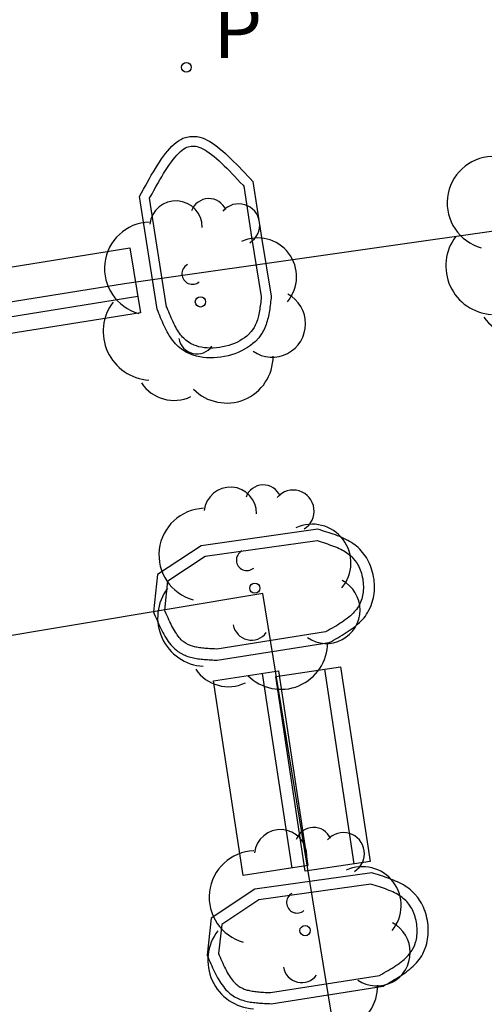
# Model space of a CAD drawing. Units: millimetres. Extents: x 582394 to 582745, y 4795539 to 4795790.
# Drawn here: x 582663 to 582668, y 4795675 to 4795686 of the extents above; entities that cross this region are included whole.
import ezdxf

# ---------------------------------------------------------------- set-up
doc = ezdxf.new("R2010")
doc.units = ezdxf.units.MM
for name, color, linetype in [('070105', 6, 'Continuous'), ('090117', 9, 'Continuous'), ('090202', 1, 'Continuous'), ('100105', 3, 'Continuous'), ('100202', 3, 'Continuous'), ('210205', 4, 'Continuous'), ('210305', 4, 'Continuous')]:
    doc.layers.add(name, color=color, linetype=linetype)
doc.styles.add('ROMANS', font='romans__.ttf', dxfattribs={"height": 1})

# ---------------------------------------------------------------- blocks, each defined once
blk = doc.blocks.new('PLUVI3')
blk.add_circle((0, 0), 0.055)
blk = doc.blocks.new('ARBOL')
blk.add_circle((0, 0), 0.0587)
for centre, radius, start, end in [((-0.28, 0.855), 0.3, 359.2878, 173.6078), ((0.097, 0.97), 0.21, 23.1565, 160.4665), ((0.438, 0.881), 0.24, 301.578, 139.328), ((-0.564, 0.381), 0.532, 92.28, 254.58), ((0.656, 0.288), 0.443, 319.8556, 114.7656), ((-0.091, 0.321), 0.12, 119.14, 310.56), ((0.819, -0.249), 0.383, 235.5275, 62.0275), ((-0.556, -0.339), 0.555, 142.64, 266.54), ((-0.039, -0.384), 0.21, 189.64, 323.88), ((0.299, -0.624), 0.532, 224.67, 0.24), ((-0.301, -0.676), 0.45, 213.78, 295.32)]:
    blk.add_arc(centre, radius, start, end)
blk = doc.blocks.new('BANCO')
blk.add_line((1.125, 0.1875), (-1.125, 0.1875))
blk.add_lwpolyline([(1.125, 0.75), (1.125, 0), (-1.125, 0), (-1.125, 0.75)], close=True)

msp = doc.modelspace()

# ---------------------------------------------------------------- linework, layer by layer
at = {"layer": '070105'}
for points in [[(582665.754, 4795684.067, 5.861), (582665.852, 4795683.428, 5.881), (582665.963, 4795682.756, 5.903), (582665.961, 4795682.735, 5.904), (582665.958, 4795682.714, 5.905), (582665.956, 4795682.693, 5.906), (582665.954, 4795682.672, 5.907), (582665.951, 4795682.651, 5.908), (582665.948, 4795682.63, 5.909), (582665.946, 4795682.61, 5.91), (582665.942, 4795682.589, 5.911), (582665.939, 4795682.569, 5.912), (582665.935, 4795682.548, 5.913), (582665.931, 4795682.528, 5.914), (582665.927, 4795682.509, 5.915), (582665.922, 4795682.489, 5.916), (582665.917, 4795682.47, 5.917), (582665.911, 4795682.451, 5.918), (582665.904, 4795682.432, 5.919), (582665.897, 4795682.413, 5.92), (582665.89, 4795682.395, 5.921), (582665.882, 4795682.377, 5.922), (582665.873, 4795682.36, 5.922), (582665.863, 4795682.343, 5.923), (582665.852, 4795682.327, 5.924), (582665.821, 4795682.282, 5.926), (582665.782, 4795682.24, 5.927), (582665.755, 4795682.215, 5.928), (582665.725, 4795682.192, 5.929), (582665.693, 4795682.17, 5.929), (582665.659, 4795682.15, 5.93), (582665.624, 4795682.131, 5.93), (582665.587, 4795682.115, 5.93), (582665.549, 4795682.1, 5.931), (582665.51, 4795682.087, 5.931), (582665.47, 4795682.076, 5.931), (582665.429, 4795682.068, 5.931), (582665.388, 4795682.061, 5.93), (582665.347, 4795682.056, 5.93), (582665.306, 4795682.053, 5.93), (582665.265, 4795682.052, 5.929), (582665.225, 4795682.054, 5.929), (582665.185, 4795682.057, 5.928), (582665.147, 4795682.063, 5.928), (582665.109, 4795682.071, 5.927), (582665.073, 4795682.082, 5.926), (582665.039, 4795682.095, 5.926), (582664.985, 4795682.12, 5.924), (582664.937, 4795682.153, 5.923), (582664.918, 4795682.166, 5.922), (582664.901, 4795682.181, 5.922), (582664.884, 4795682.197, 5.921), (582664.868, 4795682.214, 5.921), (582664.853, 4795682.231, 5.92), (582664.838, 4795682.249, 5.919), (582664.824, 4795682.268, 5.919), (582664.811, 4795682.288, 5.918), (582664.798, 4795682.308, 5.917), (582664.785, 4795682.329, 5.917), (582664.774, 4795682.35, 5.916), (582664.762, 4795682.372, 5.915), (582664.751, 4795682.395, 5.914), (582664.74, 4795682.417, 5.914), (582664.729, 4795682.44, 5.913), (582664.719, 4795682.464, 5.912), (582664.709, 4795682.487, 5.912), (582664.699, 4795682.511, 5.911), (582664.689, 4795682.535, 5.91), (582664.679, 4795682.559, 5.909), (582664.67, 4795682.583, 5.909), (582664.66, 4795682.607, 5.908), (582664.458, 4795683.897, 5.873), (582664.481, 4795683.938, 5.871), (582664.503, 4795683.979, 5.869), (582664.526, 4795684.02, 5.867), (582664.548, 4795684.061, 5.865), (582664.571, 4795684.101, 5.863), (582664.593, 4795684.141, 5.861), (582664.616, 4795684.18, 5.859), (582664.639, 4795684.218, 5.857), (582664.662, 4795684.255, 5.856), (582664.685, 4795684.29, 5.854), (582664.709, 4795684.325, 5.852), (582664.732, 4795684.358, 5.85), (582664.756, 4795684.389, 5.849), (582664.78, 4795684.418, 5.847), (582664.804, 4795684.446, 5.846), (582664.829, 4795684.471, 5.845), (582664.853, 4795684.495, 5.844), (582664.878, 4795684.515, 5.843), (582664.904, 4795684.533, 5.842), (582664.929, 4795684.549, 5.841), (582664.955, 4795684.562, 5.84), (582664.982, 4795684.571, 5.84), (582665.035, 4795684.584, 5.839), (582665.09, 4795684.584, 5.839), (582665.118, 4795684.581, 5.839), (582665.146, 4795684.575, 5.839), (582665.174, 4795684.566, 5.839), (582665.203, 4795684.555, 5.84), (582665.232, 4795684.541, 5.84), (582665.261, 4795684.525, 5.841), (582665.291, 4795684.506, 5.842), (582665.32, 4795684.486, 5.843), (582665.35, 4795684.463, 5.844), (582665.381, 4795684.439, 5.845), (582665.411, 4795684.414, 5.846), (582665.442, 4795684.387, 5.847), (582665.472, 4795684.358, 5.848), (582665.503, 4795684.328, 5.849), (582665.534, 4795684.298, 5.851), (582665.566, 4795684.266, 5.852), (582665.597, 4795684.234, 5.854), (582665.628, 4795684.201, 5.855), (582665.66, 4795684.168, 5.857), (582665.691, 4795684.134, 5.858), (582665.723, 4795684.101, 5.86)], [(582666.497, 4795680.093, 5.927), (582665.161, 4795679.905, 5.933), (582664.663, 4795679.576, 5.942), (582664.616, 4795679.151, 5.952), (582664.626, 4795679.127, 5.952), (582664.637, 4795679.102, 5.953), (582664.647, 4795679.078, 5.953), (582664.658, 4795679.054, 5.953), (582664.668, 4795679.03, 5.954), (582664.679, 4795679.006, 5.954), (582664.69, 4795678.983, 5.954), (582664.701, 4795678.96, 5.954), (582664.712, 4795678.937, 5.955), (582664.724, 4795678.915, 5.955), (582664.736, 4795678.893, 5.955), (582664.748, 4795678.871, 5.955), (582664.761, 4795678.85, 5.956), (582664.774, 4795678.83, 5.956), (582664.787, 4795678.811, 5.956), (582664.801, 4795678.792, 5.956), (582664.816, 4795678.774, 5.956), (582664.831, 4795678.757, 5.956), (582664.847, 4795678.741, 5.956), (582664.863, 4795678.726, 5.956), (582664.88, 4795678.711, 5.956), (582664.897, 4795678.698, 5.956), (582664.929, 4795678.677, 5.956), (582664.963, 4795678.66, 5.956), (582664.978, 4795678.653, 5.956), (582664.993, 4795678.647, 5.956), (582665.009, 4795678.641, 5.955), (582665.025, 4795678.636, 5.955), (582665.041, 4795678.631, 5.955), (582665.058, 4795678.627, 5.955), (582665.074, 4795678.623, 5.955), (582665.091, 4795678.619, 5.954), (582665.109, 4795678.616, 5.954), (582665.126, 4795678.614, 5.954), (582665.144, 4795678.611, 5.953), (582665.162, 4795678.609, 5.953), (582665.18, 4795678.607, 5.953), (582665.198, 4795678.606, 5.953), (582665.216, 4795678.604, 5.952), (582665.235, 4795678.603, 5.952), (582665.253, 4795678.602, 5.952), (582665.272, 4795678.601, 5.951), (582665.291, 4795678.6, 5.951), (582665.31, 4795678.599, 5.951), (582665.328, 4795678.598, 5.95), (582665.347, 4795678.597, 5.95), (582666.626, 4795678.798, 5.941), (582666.651, 4795678.812, 5.941), (582666.676, 4795678.826, 5.94), (582666.7, 4795678.84, 5.94), (582666.725, 4795678.854, 5.94), (582666.749, 4795678.868, 5.939), (582666.774, 4795678.883, 5.939), (582666.797, 4795678.897, 5.938), (582666.821, 4795678.912, 5.938), (582666.844, 4795678.927, 5.938), (582666.867, 4795678.943, 5.937), (582666.889, 4795678.959, 5.937), (582666.91, 4795678.975, 5.937), (582666.931, 4795678.991, 5.936), (582666.951, 4795679.009, 5.936), (582666.971, 4795679.026, 5.936), (582666.989, 4795679.044, 5.935), (582667.007, 4795679.063, 5.935), (582667.024, 4795679.082, 5.935), (582667.04, 4795679.102, 5.934), (582667.054, 4795679.123, 5.934), (582667.068, 4795679.145, 5.934), (582667.08, 4795679.167, 5.934), (582667.102, 4795679.212, 5.933), (582667.118, 4795679.26, 5.933), (582667.125, 4795679.285, 5.932), (582667.131, 4795679.31, 5.932), (582667.136, 4795679.335, 5.932), (582667.14, 4795679.361, 5.932), (582667.142, 4795679.387, 5.931), (582667.143, 4795679.414, 5.931), (582667.143, 4795679.441, 5.931), (582667.143, 4795679.468, 5.931), (582667.141, 4795679.494, 5.931), (582667.138, 4795679.521, 5.931), (582667.133, 4795679.548, 5.93), (582667.128, 4795679.575, 5.93), (582667.122, 4795679.601, 5.93), (582667.115, 4795679.627, 5.93), (582667.107, 4795679.652, 5.93), (582667.098, 4795679.677, 5.93), (582667.087, 4795679.701, 5.93), (582667.076, 4795679.725, 5.929), (582667.064, 4795679.747, 5.929), (582667.051, 4795679.769, 5.929), (582667.022, 4795679.81, 5.929), (582666.991, 4795679.848, 5.929), (582666.975, 4795679.866, 5.929), (582666.957, 4795679.883, 5.929), (582666.939, 4795679.899, 5.928), (582666.92, 4795679.914, 5.928), (582666.9, 4795679.928, 5.928), (582666.88, 4795679.941, 5.928), (582666.859, 4795679.954, 5.928), (582666.837, 4795679.966, 5.928), (582666.815, 4795679.978, 5.928), (582666.793, 4795679.989, 5.928), (582666.769, 4795679.999, 5.928), (582666.746, 4795680.009, 5.928), (582666.722, 4795680.018, 5.928), (582666.698, 4795680.028, 5.928), (582666.673, 4795680.036, 5.928), (582666.649, 4795680.045, 5.927), (582666.624, 4795680.053, 5.927), (582666.598, 4795680.061, 5.927), (582666.573, 4795680.069, 5.927), (582666.548, 4795680.077, 5.927), (582666.522, 4795680.085, 5.927)], [(582667.112, 4795676.167, 5.972), (582665.776, 4795675.979, 5.978), (582665.278, 4795675.65, 5.987), (582665.231, 4795675.225, 5.997), (582665.241, 4795675.201, 5.997), (582665.252, 4795675.176, 5.998), (582665.262, 4795675.152, 5.998), (582665.273, 4795675.128, 5.998), (582665.283, 4795675.104, 5.999), (582665.294, 4795675.08, 5.999), (582665.305, 4795675.057, 5.999), (582665.316, 4795675.034, 5.999), (582665.327, 4795675.011, 6), (582665.339, 4795674.989, 6), (582665.351, 4795674.967, 6), (582665.363, 4795674.945, 6), (582665.376, 4795674.924, 6.001), (582665.389, 4795674.904, 6.001), (582665.402, 4795674.885, 6.001), (582665.416, 4795674.866, 6.001), (582665.431, 4795674.848, 6.001), (582665.446, 4795674.831, 6.001), (582665.462, 4795674.815, 6.001), (582665.478, 4795674.8, 6.001), (582665.495, 4795674.785, 6.001), (582665.512, 4795674.772, 6.001), (582665.544, 4795674.751, 6.001), (582665.578, 4795674.734, 6.001), (582665.593, 4795674.727, 6.001), (582665.608, 4795674.721, 6.001), (582665.624, 4795674.715, 6), (582665.64, 4795674.71, 6), (582665.656, 4795674.705, 6), (582665.673, 4795674.701, 6), (582665.689, 4795674.697, 6), (582665.706, 4795674.693, 5.999), (582665.724, 4795674.69, 5.999), (582665.741, 4795674.688, 5.999), (582665.759, 4795674.685, 5.998), (582665.777, 4795674.683, 5.998), (582665.795, 4795674.681, 5.998), (582665.813, 4795674.68, 5.998), (582665.831, 4795674.678, 5.997), (582665.85, 4795674.677, 5.997), (582665.868, 4795674.676, 5.997), (582665.887, 4795674.675, 5.996), (582665.906, 4795674.674, 5.996), (582665.925, 4795674.673, 5.996), (582665.943, 4795674.672, 5.995), (582665.962, 4795674.671, 5.995), (582667.241, 4795674.872, 5.986), (582667.266, 4795674.886, 5.986), (582667.291, 4795674.9, 5.985), (582667.315, 4795674.914, 5.985), (582667.34, 4795674.928, 5.985), (582667.364, 4795674.942, 5.984), (582667.389, 4795674.957, 5.984), (582667.412, 4795674.971, 5.983), (582667.436, 4795674.986, 5.983), (582667.459, 4795675.001, 5.983), (582667.482, 4795675.017, 5.982), (582667.504, 4795675.033, 5.982), (582667.525, 4795675.049, 5.982), (582667.546, 4795675.065, 5.981), (582667.566, 4795675.083, 5.981), (582667.586, 4795675.1, 5.981), (582667.604, 4795675.118, 5.98), (582667.622, 4795675.137, 5.98), (582667.639, 4795675.156, 5.98), (582667.655, 4795675.176, 5.979), (582667.669, 4795675.197, 5.979), (582667.683, 4795675.219, 5.979), (582667.695, 4795675.241, 5.979), (582667.717, 4795675.286, 5.978), (582667.733, 4795675.334, 5.978), (582667.74, 4795675.359, 5.977), (582667.746, 4795675.384, 5.977), (582667.751, 4795675.409, 5.977), (582667.755, 4795675.435, 5.977), (582667.757, 4795675.461, 5.976), (582667.758, 4795675.488, 5.976), (582667.758, 4795675.515, 5.976), (582667.758, 4795675.542, 5.976), (582667.756, 4795675.568, 5.976), (582667.753, 4795675.595, 5.976), (582667.748, 4795675.622, 5.975), (582667.743, 4795675.649, 5.975), (582667.737, 4795675.675, 5.975), (582667.73, 4795675.701, 5.975), (582667.722, 4795675.726, 5.975), (582667.713, 4795675.751, 5.975), (582667.702, 4795675.775, 5.975), (582667.691, 4795675.799, 5.974), (582667.679, 4795675.821, 5.974), (582667.666, 4795675.843, 5.974), (582667.638, 4795675.885, 5.974), (582667.606, 4795675.922, 5.974), (582667.59, 4795675.94, 5.974), (582667.572, 4795675.957, 5.974), (582667.554, 4795675.973, 5.973), (582667.535, 4795675.988, 5.973), (582667.515, 4795676.002, 5.973), (582667.495, 4795676.015, 5.973), (582667.474, 4795676.028, 5.973), (582667.452, 4795676.04, 5.973), (582667.43, 4795676.052, 5.973), (582667.408, 4795676.063, 5.973), (582667.384, 4795676.073, 5.973), (582667.361, 4795676.083, 5.973), (582667.337, 4795676.092, 5.973), (582667.313, 4795676.102, 5.973), (582667.288, 4795676.11, 5.973), (582667.264, 4795676.119, 5.972), (582667.239, 4795676.127, 5.972), (582667.213, 4795676.135, 5.972), (582667.188, 4795676.143, 5.972), (582667.163, 4795676.151, 5.972), (582667.137, 4795676.159, 5.972)]]:
    msp.add_polyline3d(points, close=True, dxfattribs=at)
at = {"layer": '090117'}
msp.add_polyline3d([(582651.383, 4795668.824, 5.999), (582650.892, 4795671.924, 5.966), (582650.036, 4795676.894, 5.965), (582649.475, 4795680.351, 6.978), (582654.429, 4795681.316, 5.906), (582662.312, 4795682.585, 5.903), (582664.288, 4795682.902, 5.908), (582669.12, 4795683.591, 5.9), (582669.693, 4795678.888, 5.897), (582671.072, 4795672.028, 5.936), (582667.157, 4795671.447, 5.995), (582665.869, 4795679.359, 6.477), (582654.02, 4795677.379, 5.984), (582655.446, 4795669.621, 6.758)], close=True, dxfattribs=at)
at = {"layer": '100105'}
for points in [[(582665.649, 4795684.016, 5.86), (582665.742, 4795683.41, 5.881), (582665.85, 4795682.753, 5.904), (582665.848, 4795682.726, 5.905), (582665.845, 4795682.706, 5.906), (582665.843, 4795682.685, 5.907), (582665.84, 4795682.665, 5.908), (582665.838, 4795682.645, 5.909), (582665.835, 4795682.626, 5.91), (582665.832, 4795682.607, 5.911), (582665.829, 4795682.588, 5.912), (582665.826, 4795682.569, 5.913), (582665.822, 4795682.552, 5.914), (582665.818, 4795682.534, 5.915), (582665.814, 4795682.517, 5.916), (582665.81, 4795682.501, 5.917), (582665.805, 4795682.485, 5.918), (582665.799, 4795682.469, 5.919), (582665.794, 4795682.455, 5.92), (582665.788, 4795682.44, 5.921), (582665.781, 4795682.427, 5.922), (582665.775, 4795682.413, 5.922), (582665.767, 4795682.401, 5.923), (582665.76, 4795682.389, 5.924), (582665.734, 4795682.352, 5.926), (582665.704, 4795682.319, 5.927), (582665.683, 4795682.3, 5.928), (582665.659, 4795682.282, 5.929), (582665.633, 4795682.264, 5.929), (582665.605, 4795682.247, 5.93), (582665.576, 4795682.232, 5.93), (582665.544, 4795682.218, 5.93), (582665.511, 4795682.205, 5.931), (582665.478, 4795682.194, 5.931), (582665.443, 4795682.185, 5.931), (582665.408, 4795682.177, 5.931), (582665.372, 4795682.171, 5.93), (582665.336, 4795682.167, 5.93), (582665.301, 4795682.164, 5.93), (582665.266, 4795682.164, 5.929), (582665.232, 4795682.165, 5.929), (582665.199, 4795682.168, 5.928), (582665.167, 4795682.173, 5.928), (582665.137, 4795682.18, 5.927), (582665.109, 4795682.188, 5.926), (582665.082, 4795682.198, 5.926), (582665.04, 4795682.218, 5.924), (582665.001, 4795682.244, 5.923), (582664.988, 4795682.254, 5.922), (582664.975, 4795682.264, 5.922), (582664.963, 4795682.276, 5.921), (582664.95, 4795682.289, 5.921), (582664.938, 4795682.303, 5.92), (582664.927, 4795682.317, 5.919), (582664.915, 4795682.333, 5.919), (582664.904, 4795682.349, 5.918), (582664.893, 4795682.367, 5.917), (582664.882, 4795682.385, 5.917), (582664.872, 4795682.404, 5.916), (582664.861, 4795682.423, 5.915), (582664.851, 4795682.444, 5.914), (582664.841, 4795682.465, 5.914), (582664.831, 4795682.486, 5.913), (582664.821, 4795682.508, 5.912), (582664.812, 4795682.531, 5.912), (582664.802, 4795682.554, 5.911), (582664.792, 4795682.577, 5.91), (582664.783, 4795682.601, 5.909), (582664.773, 4795682.625, 5.909), (582664.768, 4795682.637, 5.908), (582664.574, 4795683.877, 5.871), (582664.601, 4795683.926, 5.869), (582664.623, 4795683.966, 5.867), (582664.645, 4795684.007, 5.865), (582664.668, 4795684.046, 5.863), (582664.69, 4795684.085, 5.861), (582664.712, 4795684.123, 5.859), (582664.734, 4795684.16, 5.857), (582664.756, 4795684.195, 5.856), (582664.778, 4795684.229, 5.854), (582664.8, 4795684.261, 5.852), (582664.822, 4795684.292, 5.85), (582664.844, 4795684.32, 5.849), (582664.865, 4795684.346, 5.847), (582664.886, 4795684.37, 5.846), (582664.907, 4795684.392, 5.845), (582664.927, 4795684.411, 5.844), (582664.947, 4795684.427, 5.843), (582664.965, 4795684.44, 5.842), (582664.983, 4795684.451, 5.841), (582664.999, 4795684.459, 5.84), (582665.014, 4795684.464, 5.84), (582665.048, 4795684.473, 5.839), (582665.084, 4795684.473, 5.839), (582665.1, 4795684.471, 5.839), (582665.117, 4795684.467, 5.839), (582665.137, 4795684.461, 5.839), (582665.158, 4795684.453, 5.84), (582665.181, 4795684.442, 5.84), (582665.204, 4795684.429, 5.841), (582665.229, 4795684.413, 5.842), (582665.255, 4795684.395, 5.843), (582665.282, 4795684.375, 5.844), (582665.31, 4795684.353, 5.845), (582665.338, 4795684.329, 5.846), (582665.367, 4795684.304, 5.847), (582665.396, 4795684.277, 5.848), (582665.426, 4795684.248, 5.849), (582665.456, 4795684.219, 5.851), (582665.486, 4795684.188, 5.852), (582665.517, 4795684.157, 5.854), (582665.547, 4795684.124, 5.855), (582665.578, 4795684.092, 5.857), (582665.61, 4795684.058, 5.858), (582665.641, 4795684.025, 5.86)], [(582665.634, 4795674.848, 6.001), (582665.644, 4795674.843, 6.001), (582665.654, 4795674.839, 6.001), (582665.665, 4795674.835, 6), (582665.677, 4795674.831, 6), (582665.69, 4795674.827, 6), (582665.703, 4795674.824, 6), (582665.716, 4795674.821, 6), (582665.73, 4795674.818, 5.999), (582665.745, 4795674.815, 5.999), (582665.76, 4795674.813, 5.999), (582665.775, 4795674.811, 5.998), (582665.791, 4795674.809, 5.998), (582665.807, 4795674.807, 5.998), (582665.824, 4795674.806, 5.998), (582665.841, 4795674.804, 5.997), (582665.858, 4795674.803, 5.997), (582665.876, 4795674.802, 5.997), (582665.894, 4795674.801, 5.996), (582665.912, 4795674.8, 5.996), (582665.93, 4795674.799, 5.996), (582665.955, 4795674.798, 5.995), (582667.2, 4795674.995, 5.986), (582667.228, 4795675.01, 5.985), (582667.252, 4795675.024, 5.985), (582667.276, 4795675.038, 5.985), (582667.3, 4795675.052, 5.984), (582667.323, 4795675.065, 5.984), (582667.346, 4795675.079, 5.983), (582667.368, 4795675.093, 5.983), (582667.389, 4795675.107, 5.983), (582667.409, 4795675.121, 5.982), (582667.429, 4795675.135, 5.982), (582667.448, 4795675.149, 5.982), (582667.466, 4795675.163, 5.981), (582667.483, 4795675.178, 5.981), (582667.499, 4795675.192, 5.981), (582667.514, 4795675.207, 5.98), (582667.528, 4795675.222, 5.98), (582667.541, 4795675.237, 5.98), (582667.553, 4795675.252, 5.979), (582667.564, 4795675.268, 5.979), (582667.574, 4795675.283, 5.979), (582667.583, 4795675.299, 5.979), (582667.599, 4795675.334, 5.978), (582667.613, 4795675.373, 5.978), (582667.618, 4795675.391, 5.977), (582667.622, 4795675.41, 5.977), (582667.626, 4795675.429, 5.977), (582667.629, 4795675.449, 5.977), (582667.631, 4795675.47, 5.976), (582667.632, 4795675.491, 5.976), (582667.632, 4795675.513, 5.976), (582667.631, 4795675.535, 5.976), (582667.629, 4795675.557, 5.976), (582667.627, 4795675.579, 5.976), (582667.624, 4795675.6, 5.975), (582667.619, 4795675.622, 5.975), (582667.614, 4795675.643, 5.975), (582667.609, 4795675.664, 5.975), (582667.602, 4795675.685, 5.975), (582667.595, 4795675.704, 5.975), (582667.587, 4795675.723, 5.975), (582667.578, 4795675.742, 5.974), (582667.569, 4795675.759, 5.974), (582667.559, 4795675.775, 5.974), (582667.537, 4795675.808, 5.974), (582667.512, 4795675.838, 5.974), (582667.5, 4795675.851, 5.974), (582667.487, 4795675.863, 5.974), (582667.473, 4795675.875, 5.973), (582667.459, 4795675.886, 5.973), (582667.443, 4795675.897, 5.973), (582667.427, 4795675.908, 5.973), (582667.41, 4795675.919, 5.973), (582667.392, 4795675.929, 5.973), (582667.373, 4795675.938, 5.973), (582667.354, 4795675.948, 5.973), (582667.334, 4795675.957, 5.973), (582667.313, 4795675.966, 5.973), (582667.291, 4795675.974, 5.973), (582667.269, 4795675.983, 5.973), (582667.246, 4795675.991, 5.973), (582667.223, 4795675.999, 5.972), (582667.199, 4795676.007, 5.972), (582667.175, 4795676.015, 5.972), (582667.15, 4795676.023, 5.972), (582667.125, 4795676.03, 5.972), (582667.102, 4795676.038, 5.972), (582665.822, 4795675.858, 5.978), (582665.397, 4795675.577, 5.989), (582665.361, 4795675.244, 5.997), (582665.368, 4795675.226, 5.998), (582665.378, 4795675.202, 5.998), (582665.389, 4795675.179, 5.998), (582665.399, 4795675.156, 5.999), (582665.409, 4795675.133, 5.999), (582665.419, 4795675.111, 5.999), (582665.43, 4795675.089, 5.999), (582665.44, 4795675.068, 6), (582665.451, 4795675.048, 6), (582665.461, 4795675.028, 6), (582665.472, 4795675.01, 6), (582665.483, 4795674.992, 6.001), (582665.494, 4795674.975, 6.001), (582665.505, 4795674.959, 6.001), (582665.516, 4795674.944, 6.001), (582665.528, 4795674.93, 6.001), (582665.539, 4795674.917, 6.001), (582665.55, 4795674.905, 6.001), (582665.562, 4795674.894, 6.001), (582665.574, 4795674.885, 6.001), (582665.585, 4795674.876, 6.001), (582665.608, 4795674.861, 6.001)]]:
    msp.add_polyline3d(points, close=True, dxfattribs=at)
for points in [[(582665.019, 4795678.774, 5.956), (582664.993, 4795678.787, 5.956), (582664.97, 4795678.802, 5.956), (582664.959, 4795678.811, 5.956), (582664.947, 4795678.82, 5.956), (582664.935, 4795678.831, 5.956), (582664.924, 4795678.843, 5.956), (582664.913, 4795678.856, 5.956), (582664.901, 4795678.87, 5.956), (582664.89, 4795678.885, 5.956), (582664.879, 4795678.901, 5.956), (582664.868, 4795678.918, 5.956), (582664.857, 4795678.936, 5.955), (582664.846, 4795678.954, 5.955), (582664.836, 4795678.974, 5.955), (582664.825, 4795678.994, 5.955), (582664.815, 4795679.015, 5.954), (582664.804, 4795679.037, 5.954), (582664.794, 4795679.059, 5.954), (582664.784, 4795679.082, 5.954), (582664.774, 4795679.105, 5.953), (582664.763, 4795679.128, 5.953), (582664.753, 4795679.152, 5.953), (582664.746, 4795679.17, 5.952), (582664.782, 4795679.503, 5.941), (582665.207, 4795679.784, 5.933), (582666.487, 4795679.964, 5.927), (582666.51, 4795679.956, 5.927), (582666.535, 4795679.949, 5.927), (582666.56, 4795679.941, 5.927), (582666.584, 4795679.933, 5.927), (582666.608, 4795679.925, 5.927), (582666.631, 4795679.917, 5.928), (582666.654, 4795679.909, 5.928), (582666.676, 4795679.9, 5.928), (582666.698, 4795679.892, 5.928), (582666.719, 4795679.883, 5.928), (582666.739, 4795679.874, 5.928), (582666.758, 4795679.864, 5.928), (582666.777, 4795679.855, 5.928), (582666.795, 4795679.845, 5.928), (582666.812, 4795679.834, 5.928), (582666.828, 4795679.823, 5.928), (582666.844, 4795679.812, 5.928), (582666.858, 4795679.801, 5.928), (582666.872, 4795679.789, 5.929), (582666.885, 4795679.777, 5.929), (582666.897, 4795679.764, 5.929), (582666.922, 4795679.734, 5.929), (582666.944, 4795679.701, 5.929), (582666.954, 4795679.685, 5.929), (582666.963, 4795679.668, 5.929), (582666.972, 4795679.649, 5.93), (582666.98, 4795679.63, 5.93), (582666.987, 4795679.611, 5.93), (582666.994, 4795679.59, 5.93), (582666.999, 4795679.569, 5.93), (582667.004, 4795679.548, 5.93), (582667.009, 4795679.526, 5.93), (582667.012, 4795679.505, 5.931), (582667.014, 4795679.483, 5.931), (582667.016, 4795679.461, 5.931), (582667.017, 4795679.439, 5.931), (582667.017, 4795679.417, 5.931), (582667.016, 4795679.396, 5.931), (582667.014, 4795679.375, 5.932), (582667.011, 4795679.355, 5.932), (582667.007, 4795679.336, 5.932), (582667.003, 4795679.317, 5.932), (582666.998, 4795679.299, 5.933), (582666.984, 4795679.26, 5.933), (582666.968, 4795679.225, 5.934), (582666.959, 4795679.209, 5.934), (582666.949, 4795679.194, 5.934), (582666.938, 4795679.178, 5.934), (582666.926, 4795679.163, 5.935), (582666.913, 4795679.148, 5.935), (582666.899, 4795679.133, 5.935), (582666.884, 4795679.118, 5.936), (582666.868, 4795679.104, 5.936), (582666.851, 4795679.089, 5.936), (582666.833, 4795679.075, 5.937), (582666.814, 4795679.061, 5.937), (582666.794, 4795679.047, 5.937), (582666.774, 4795679.033, 5.938), (582666.753, 4795679.019, 5.938), (582666.731, 4795679.005, 5.938), (582666.708, 4795678.991, 5.939), (582666.685, 4795678.978, 5.939), (582666.661, 4795678.964, 5.94), (582666.637, 4795678.95, 5.94), (582666.613, 4795678.936, 5.94), (582666.585, 4795678.92, 5.941), (582665.34, 4795678.724, 5.95), (582665.315, 4795678.725, 5.951), (582665.297, 4795678.726, 5.951), (582665.279, 4795678.727, 5.951), (582665.261, 4795678.728, 5.952), (582665.243, 4795678.729, 5.952), (582665.226, 4795678.73, 5.952), (582665.209, 4795678.732, 5.953), (582665.192, 4795678.733, 5.953), (582665.176, 4795678.735, 5.953), (582665.16, 4795678.737, 5.953), (582665.145, 4795678.739, 5.954), (582665.13, 4795678.741, 5.954), (582665.115, 4795678.744, 5.954), (582665.101, 4795678.747, 5.955), (582665.088, 4795678.75, 5.955), (582665.075, 4795678.753, 5.955), (582665.062, 4795678.757, 5.955), (582665.05, 4795678.761, 5.955), (582665.039, 4795678.765, 5.956), (582665.029, 4795678.769, 5.956)], [(582665.029, 4795678.769, 5.956), (582665.019, 4795678.774, 5.956)]]:
    msp.add_polyline3d(points, dxfattribs=at)

# ---------------------------------------------------------------- block references
at = {"layer": '090202'}
for p, rotation in [((582663.357, 4795682.39), 9.112792482376868), ((582666.214, 4795677.362), 98.65568157886206), ((582666.925, 4795677.41), 98.65568157886206)]:
    msp.add_blockref('BANCO', p, dxfattribs=dict(at, rotation=rotation))
at = {"layer": '100202', "rotation": 359.9987685839998}
for p in [(582669.07, 4795683.442, 6.35), (582665.154, 4795682.692, 7.044), (582665.776, 4795679.42, 7.046), (582666.35, 4795675.506, 7.05)]:
    msp.add_blockref('ARBOL', p, dxfattribs=at)
at = {"layer": '210205', "rotation": 359.9987685839998}
msp.add_blockref('PLUVI3', (582664.994, 4795685.373, 5.817), dxfattribs=at)

# ---------------------------------------------------------------- texts
at = {"layer": '210305', "style": 'ROMANS'}
msp.add_text('P', height=0.65, rotation=359.9988, dxfattribs=at).set_placement((582665.3, 4795685.479, 5.817))

doc.saveas('drawing.dxf')
